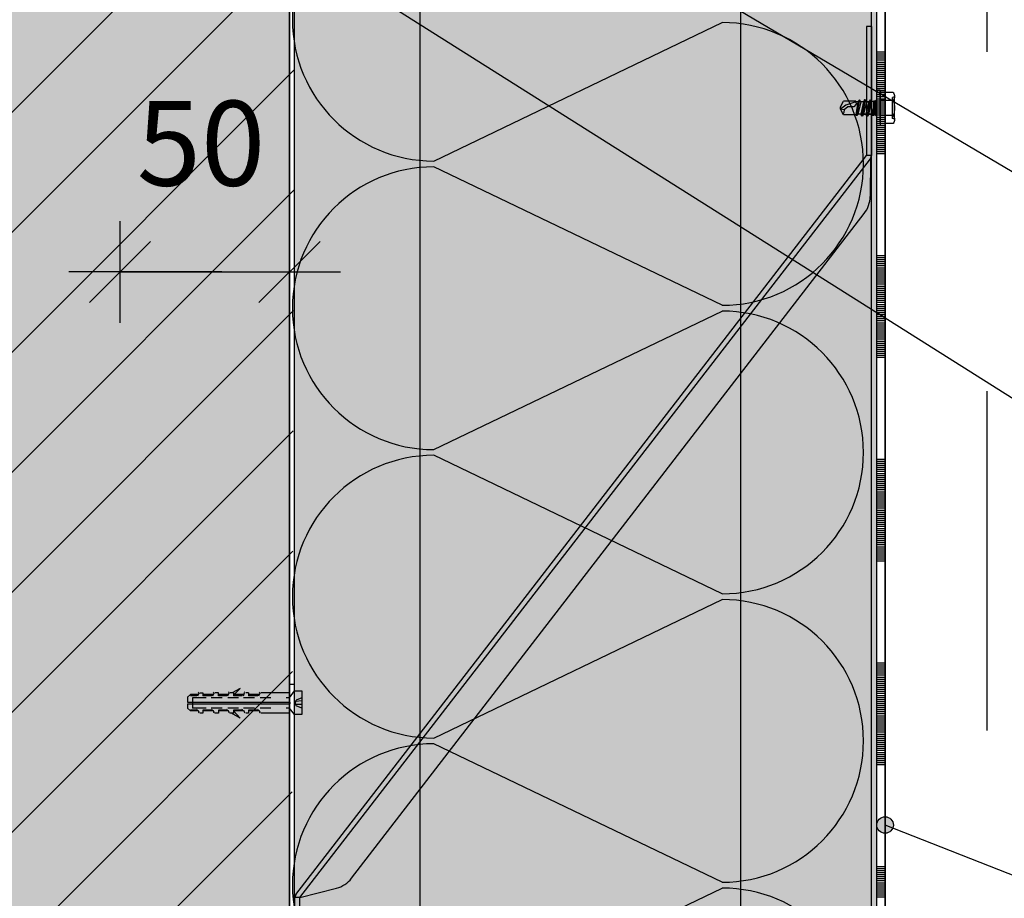
# Model space of a CAD drawing. Units: metres. Extents: x -16.53 to -14.43, y -40.91 to -37.94.
# Drawn here: x -15.96 to -15.67, y -39.6 to -39.34 of the extents above; entities that cross this region are included whole.
import ezdxf

# ---------------------------------------------------------------- set-up
doc = ezdxf.new("R2010")
doc.units = ezdxf.units.M
doc.header["$PDMODE"] = 65
for name, pattern in [('Cerchovana', [0.27, 0.15, -0.06, 0, -0.06]), ('Teckovana', [0.06, 0, -0.06]), ('Teckovana 0.5x', [0.04, 0, -0.04])]:
    doc.linetypes.add(name, pattern=pattern)
doc.layers.add('3_1_4_text', color=7, linetype='Continuous', lineweight=25)
doc.layers.add('3_1_4_vnější_roh', color=7, linetype='Continuous', lineweight=25)
doc.styles.add('ARIAL', font='ARIAL.TTF')
doc.dimstyles.new('STYL_K_TY_2', dxfattribs={"dimtxt": 0.025, "dimasz": 0.03, "dimexe": 0, "dimexo": 1e-06, "dimgap": 0.0125, "dimtad": 2, "dimdec": 0, "dimlfac": 1000, "dimrnd": 0.1, "dimzin": 12, "dimdsep": 46, "dimtxsty": 'ARIAL', "dimblk1": 'ALL_ML_STRICH', "dimblk2": 'ALL_ML_STRICH', "dimsah": 1, "dimcen": 0, "dimse1": 1, "dimse2": 1, "dimadec": 0, "dimazin": 0, "dimtfac": 1, "dimtdec": 0, "dimtix": 1, "dimtmove": 2, "dimatfit": 3, "dimfxl": 0, "dimtvp": 1.2, "dimtzin": 0, "dimlwd": 0, "dimlwe": 25, "dimarcsym": 0})

# ---------------------------------------------------------------- blocks, each defined once
blk = doc.blocks.new('VZOROVÁ ČÁRA_0')
at = {"layer": '3_1_4_vnější_roh', "color": 4, "linetype": 'Continuous', "lineweight": -3}
for p, q in [((-15.71104404425905, -39.32333968963965), (-15.71104404425905, -39.38333968963966)), ((-15.71104404425905, -39.38333968963966), (-15.71104404425905, -39.44333968963964)), ((-15.71104404425905, -39.44333968963964), (-15.71104404425905, -39.50333968963965)), ((-15.71104404425905, -39.50333968963965), (-15.71104404425905, -39.56333968963965)), ((-15.71104404425905, -39.56333968963965), (-15.71104404425905, -39.62333968963965))]:
    blk.add_line(p, q, dxfattribs=at)
at = {"layer": '3_1_4_vnější_roh', "color": 3, "linetype": 'Continuous', "lineweight": -3}
for p, q in [((-15.70854404425905, -39.32333968963965), (-15.70854404425905, -39.35333968963965)), ((-15.71104404425905, -39.35333968963965), (-15.70854404425905, -39.35333968963965)), ((-15.71104404425905, -39.35393968963965), (-15.70854404425905, -39.35393968963965)), ((-15.71104404425905, -39.35453968963964), (-15.70854404425905, -39.35453968963964)), ((-15.71104404425905, -39.35513968963966), (-15.70854404425905, -39.35513968963966)), ((-15.71099154425906, -39.35489968963964), (-15.71099154425906, -39.35489968963964)), ((-15.70979404425905, -39.35393968963965), (-15.70854404425905, -39.35393968963965)), ((-15.70854404425905, -39.35333968963965), (-15.70854404425905, -39.38333968963966)), ((-15.71104404425905, -39.35573968963965), (-15.70854404425905, -39.35573968963965)), ((-15.71104404425905, -39.35633968963965), (-15.70854404425905, -39.35633968963965)), ((-15.71104404425905, -39.35693968963965), (-15.70854404425905, -39.35693968963965)), ((-15.71104404425905, -39.35753968963965), (-15.70854404425905, -39.35753968963965)), ((-15.71104404425905, -39.35813968963965), (-15.70854404425905, -39.35813968963965)), ((-15.71104404425905, -39.35873968963965), (-15.70854404425905, -39.35873968963965)), ((-15.71104404425905, -39.35933968963965), (-15.70854404425905, -39.35933968963965)), ((-15.71104404425905, -39.35993968963965), (-15.70854404425905, -39.35993968963965)), ((-15.71104404425905, -39.36053968963964), (-15.70854404425905, -39.36053968963964)), ((-15.71104404425905, -39.36113968963965), (-15.70854404425905, -39.36113968963965)), ((-15.71104404425905, -39.36173968963965), (-15.70854404425905, -39.36173968963965)), ((-15.71104404425905, -39.36233968963965), (-15.70854404425905, -39.36233968963965)), ((-15.71104404425905, -39.36293968963965), (-15.70854404425905, -39.36293968963965)), ((-15.71104404425905, -39.36353968963964), (-15.70854404425905, -39.36353968963964)), ((-15.71104404425905, -39.36413968963965), (-15.70854404425905, -39.36413968963965)), ((-15.71104404425905, -39.36473968963966), (-15.70854404425905, -39.36473968963966)), ((-15.71104404425905, -39.36533968963965), (-15.70854404425905, -39.36533968963965)), ((-15.71104404425905, -39.36593968963965), (-15.70854404425905, -39.36593968963965)), ((-15.71104404425905, -39.36653968963965), (-15.70854404425905, -39.36653968963965)), ((-15.71104404425905, -39.36713968963966), (-15.70854404425905, -39.36713968963966)), ((-15.71104404425905, -39.36773968963965), (-15.70854404425905, -39.36773968963965)), ((-15.71104404425905, -39.36833968963965), (-15.70854404425905, -39.36833968963965)), ((-15.71104404425905, -39.36893968963965), (-15.70854404425905, -39.36893968963965)), ((-15.71104404425905, -39.36953968963965), (-15.70854404425905, -39.36953968963965)), ((-15.71104404425905, -39.37013968963965), (-15.70854404425905, -39.37013968963965)), ((-15.71104404425905, -39.37073968963965), (-15.70854404425905, -39.37073968963965)), ((-15.71104404425905, -39.37133968963965), (-15.70854404425905, -39.37133968963965)), ((-15.71104404425905, -39.37193968963965), (-15.70854404425905, -39.37193968963965)), ((-15.71104404425905, -39.37253968963964), (-15.70854404425905, -39.37253968963964)), ((-15.71104404425905, -39.37313968963965), (-15.70854404425905, -39.37313968963965)), ((-15.71104404425905, -39.37373968963966), (-15.70854404425905, -39.37373968963966)), ((-15.71104404425905, -39.37433968963965), (-15.70854404425905, -39.37433968963965)), ((-15.71104404425905, -39.37493968963965), (-15.70854404425905, -39.37493968963965)), ((-15.71104404425905, -39.37553968963964), (-15.70854404425905, -39.37553968963964)), ((-15.71104404425905, -39.37613968963966), (-15.70854404425905, -39.37613968963966)), ((-15.71104404425905, -39.37673968963966), (-15.70854404425905, -39.37673968963966)), ((-15.71104404425905, -39.37733968963965), (-15.70854404425905, -39.37733968963965)), ((-15.71104404425905, -39.37793968963965), (-15.70854404425905, -39.37793968963965)), ((-15.71104404425905, -39.37853968963965), (-15.70854404425905, -39.37853968963965)), ((-15.71084404425905, -39.37673968963966), (-15.70854404425905, -39.37673968963966)), ((-15.71064404425905, -39.37673968963966), (-15.70854404425905, -39.37673968963966)), ((-15.71044404425905, -39.37673968963966), (-15.70854404425905, -39.37673968963966)), ((-15.71024404425906, -39.37673968963966), (-15.70854404425905, -39.37673968963966)), ((-15.71004404425905, -39.37673968963966), (-15.70854404425905, -39.37673968963966)), ((-15.70984404425905, -39.37673968963966), (-15.70854404425905, -39.37673968963966)), ((-15.70964404425905, -39.37673968963966), (-15.70854404425905, -39.37673968963966)), ((-15.70944404425905, -39.37673968963966), (-15.70854404425905, -39.37673968963966)), ((-15.70924404425906, -39.37673968963966), (-15.70854404425905, -39.37673968963966)), ((-15.70904404425905, -39.37673968963966), (-15.70854404425905, -39.37673968963966)), ((-15.71104404425905, -39.37913968963965), (-15.70854404425905, -39.37913968963965)), ((-15.71104404425905, -39.37973968963965), (-15.70854404425905, -39.37973968963965)), ((-15.71104404425905, -39.38033968963965), (-15.70854404425905, -39.38033968963965)), ((-15.71104404425905, -39.38093968963965), (-15.70854404425905, -39.38093968963965)), ((-15.71104404425905, -39.38153968963965), (-15.70854404425905, -39.38153968963965)), ((-15.71104404425905, -39.38213968963965), (-15.70854404425905, -39.38213968963965)), ((-15.71104404425905, -39.38273968963965), (-15.70854404425905, -39.38273968963965)), ((-15.71104404425905, -39.38333968963966), (-15.70854404425905, -39.38333968963966)), ((-15.70854404425905, -39.38333968963966), (-15.70854404425905, -39.41333968963964)), ((-15.71104404425905, -39.41333968963964), (-15.70854404425905, -39.41333968963964)), ((-15.70854404425905, -39.41333968963964), (-15.70854404425905, -39.44333968963964)), ((-15.71104404425905, -39.41393968963965), (-15.70854404425905, -39.41393968963965)), ((-15.71104404425905, -39.41453968963964), (-15.70854404425905, -39.41453968963964)), ((-15.71104404425905, -39.41513968963964), (-15.70854404425905, -39.41513968963964)), ((-15.71104404425905, -39.41573968963964), (-15.70854404425905, -39.41573968963964)), ((-15.71099154425906, -39.41489968963964), (-15.71099154425906, -39.41489968963964)), ((-15.70979404425905, -39.41393968963965), (-15.70854404425905, -39.41393968963965)), ((-15.71104404425905, -39.41633968963965), (-15.70854404425905, -39.41633968963965)), ((-15.71104404425905, -39.41693968963964), (-15.70854404425905, -39.41693968963964)), ((-15.71104404425905, -39.41753968963964), (-15.70854404425905, -39.41753968963964)), ((-15.71104404425905, -39.41813968963964), (-15.70854404425905, -39.41813968963964)), ((-15.71104404425905, -39.41873968963965), (-15.70854404425905, -39.41873968963965)), ((-15.71104404425905, -39.41933968963964), (-15.70854404425905, -39.41933968963964)), ((-15.71104404425905, -39.41993968963964), (-15.70854404425905, -39.41993968963964)), ((-15.71104404425905, -39.42053968963964), (-15.70854404425905, -39.42053968963964)), ((-15.71104404425905, -39.42113968963965), (-15.70854404425905, -39.42113968963965)), ((-15.71104404425905, -39.42173968963964), (-15.70854404425905, -39.42173968963964)), ((-15.71104404425905, -39.42233968963964), (-15.70854404425905, -39.42233968963964)), ((-15.71104404425905, -39.42293968963964), (-15.70854404425905, -39.42293968963964)), ((-15.71104404425905, -39.42353968963965), (-15.70854404425905, -39.42353968963965)), ((-15.71104404425905, -39.42413968963965), (-15.70854404425905, -39.42413968963965)), ((-15.71104404425905, -39.42473968963964), (-15.70854404425905, -39.42473968963964)), ((-15.71104404425905, -39.42533968963964), (-15.70854404425905, -39.42533968963964)), ((-15.71104404425905, -39.42593968963965), (-15.70854404425905, -39.42593968963965)), ((-15.71104404425905, -39.42653968963964), (-15.70854404425905, -39.42653968963964)), ((-15.71104404425905, -39.42713968963965), (-15.70854404425905, -39.42713968963965)), ((-15.71104404425905, -39.42773968963965), (-15.70854404425905, -39.42773968963965)), ((-15.71104404425905, -39.42833968963965), (-15.70854404425905, -39.42833968963965)), ((-15.71104404425905, -39.42893968963964), (-15.70854404425905, -39.42893968963964)), ((-15.71104404425905, -39.42953968963964), (-15.70854404425905, -39.42953968963964)), ((-15.71104404425905, -39.43013968963965), (-15.70854404425905, -39.43013968963965)), ((-15.71104404425905, -39.43073968963965), (-15.70854404425905, -39.43073968963965)), ((-15.71104404425905, -39.43133968963964), (-15.70854404425905, -39.43133968963964)), ((-15.71104404425905, -39.43193968963964), (-15.70854404425905, -39.43193968963964)), ((-15.71104404425905, -39.43253968963965), (-15.70854404425905, -39.43253968963965)), ((-15.71104404425905, -39.43313968963965), (-15.70854404425905, -39.43313968963965)), ((-15.71104404425905, -39.43373968963964), (-15.70854404425905, -39.43373968963964)), ((-15.71104404425905, -39.43433968963964), (-15.70854404425905, -39.43433968963964)), ((-15.71104404425905, -39.43493968963965), (-15.70854404425905, -39.43493968963965)), ((-15.71104404425905, -39.43553968963964), (-15.70854404425905, -39.43553968963964)), ((-15.71104404425905, -39.43613968963965), (-15.70854404425905, -39.43613968963965)), ((-15.71104404425905, -39.43673968963964), (-15.70854404425905, -39.43673968963964)), ((-15.71104404425905, -39.43733968963965), (-15.70854404425905, -39.43733968963965)), ((-15.71104404425905, -39.43793968963965), (-15.70854404425905, -39.43793968963965)), ((-15.71104404425905, -39.43853968963964), (-15.70854404425905, -39.43853968963964)), ((-15.71104404425905, -39.43913968963965), (-15.70854404425905, -39.43913968963965)), ((-15.71084404425905, -39.43673968963964), (-15.70854404425905, -39.43673968963964)), ((-15.71064404425905, -39.43673968963964), (-15.70854404425905, -39.43673968963964)), ((-15.71044404425905, -39.43673968963964), (-15.70854404425905, -39.43673968963964)), ((-15.71024404425906, -39.43673968963964), (-15.70854404425905, -39.43673968963964)), ((-15.71004404425905, -39.43673968963964), (-15.70854404425905, -39.43673968963964)), ((-15.70984404425905, -39.43673968963964), (-15.70854404425905, -39.43673968963964)), ((-15.70964404425905, -39.43673968963964), (-15.70854404425905, -39.43673968963964)), ((-15.70944404425905, -39.43673968963964), (-15.70854404425905, -39.43673968963964)), ((-15.70924404425906, -39.43673968963964), (-15.70854404425905, -39.43673968963964)), ((-15.70904404425905, -39.43673968963964), (-15.70854404425905, -39.43673968963964)), ((-15.71104404425905, -39.43973968963965), (-15.70854404425905, -39.43973968963965)), ((-15.71104404425905, -39.44033968963964), (-15.70854404425905, -39.44033968963964)), ((-15.71104404425905, -39.44093968963964), (-15.70854404425905, -39.44093968963964)), ((-15.71104404425905, -39.44153968963964), (-15.70854404425905, -39.44153968963964)), ((-15.71104404425905, -39.44213968963965), (-15.70854404425905, -39.44213968963965)), ((-15.71104404425905, -39.44273968963965), (-15.70854404425905, -39.44273968963965)), ((-15.71104404425905, -39.44333968963964), (-15.70854404425905, -39.44333968963964)), ((-15.70854404425905, -39.44333968963964), (-15.70854404425905, -39.47333968963964)), ((-15.71104404425905, -39.47333968963964), (-15.70854404425905, -39.47333968963964)), ((-15.71104404425905, -39.47393968963964), (-15.70854404425905, -39.47393968963964)), ((-15.70979404425905, -39.47393968963964), (-15.70854404425905, -39.47393968963964)), ((-15.70854404425905, -39.47333968963964), (-15.70854404425905, -39.50333968963965)), ((-15.71104404425905, -39.47453968963964), (-15.70854404425905, -39.47453968963964)), ((-15.71104404425905, -39.47513968963965), (-15.70854404425905, -39.47513968963965)), ((-15.71104404425905, -39.47573968963965), (-15.70854404425905, -39.47573968963965)), ((-15.71104404425905, -39.47633968963964), (-15.70854404425905, -39.47633968963964)), ((-15.71104404425905, -39.47693968963964), (-15.70854404425905, -39.47693968963964)), ((-15.71099154425906, -39.47489968963964), (-15.71099154425906, -39.47489968963964)), ((-15.71104404425905, -39.47753968963965), (-15.70854404425905, -39.47753968963965)), ((-15.71104404425905, -39.47813968963965), (-15.70854404425905, -39.47813968963965)), ((-15.71104404425905, -39.47873968963965), (-15.70854404425905, -39.47873968963965)), ((-15.71104404425905, -39.47933968963964), (-15.70854404425905, -39.47933968963964)), ((-15.71104404425905, -39.47993968963965), (-15.70854404425905, -39.47993968963965)), ((-15.71104404425905, -39.48053968963964), (-15.70854404425905, -39.48053968963964)), ((-15.71104404425905, -39.48113968963965), (-15.70854404425905, -39.48113968963965)), ((-15.71104404425905, -39.48173968963965), (-15.70854404425905, -39.48173968963965)), ((-15.71104404425905, -39.48233968963965), (-15.70854404425905, -39.48233968963965)), ((-15.71104404425905, -39.48293968963964), (-15.70854404425905, -39.48293968963964)), ((-15.71104404425905, -39.48353968963964), (-15.70854404425905, -39.48353968963964)), ((-15.71104404425905, -39.48413968963965), (-15.70854404425905, -39.48413968963965)), ((-15.71104404425905, -39.48473968963965), (-15.70854404425905, -39.48473968963965)), ((-15.71104404425905, -39.48533968963964), (-15.70854404425905, -39.48533968963964)), ((-15.71104404425905, -39.48593968963964), (-15.70854404425905, -39.48593968963964)), ((-15.71104404425905, -39.48653968963964), (-15.70854404425905, -39.48653968963964)), ((-15.71104404425905, -39.48713968963965), (-15.70854404425905, -39.48713968963965)), ((-15.71104404425905, -39.48773968963965), (-15.70854404425905, -39.48773968963965)), ((-15.71104404425905, -39.48833968963964), (-15.70854404425905, -39.48833968963964)), ((-15.71104404425905, -39.48893968963965), (-15.70854404425905, -39.48893968963965)), ((-15.71104404425905, -39.48953968963965), (-15.70854404425905, -39.48953968963965)), ((-15.71104404425905, -39.49013968963965), (-15.70854404425905, -39.49013968963965)), ((-15.71104404425905, -39.49073968963965), (-15.70854404425905, -39.49073968963965)), ((-15.71104404425905, -39.49133968963965), (-15.70854404425905, -39.49133968963965)), ((-15.71104404425905, -39.49193968963965), (-15.70854404425905, -39.49193968963965)), ((-15.71104404425905, -39.49253968963964), (-15.70854404425905, -39.49253968963964)), ((-15.71104404425905, -39.49313968963965), (-15.70854404425905, -39.49313968963965)), ((-15.71104404425905, -39.49373968963965), (-15.70854404425905, -39.49373968963965)), ((-15.71104404425905, -39.49433968963965), (-15.70854404425905, -39.49433968963965)), ((-15.71104404425905, -39.49493968963964), (-15.70854404425905, -39.49493968963964)), ((-15.71104404425905, -39.49553968963964), (-15.70854404425905, -39.49553968963964)), ((-15.71104404425905, -39.49613968963966), (-15.70854404425905, -39.49613968963966)), ((-15.71104404425905, -39.49673968963965), (-15.70854404425905, -39.49673968963965)), ((-15.71104404425905, -39.49733968963965), (-15.70854404425905, -39.49733968963965)), ((-15.71084404425905, -39.49673968963965), (-15.70854404425905, -39.49673968963965)), ((-15.71064404425905, -39.49673968963965), (-15.70854404425905, -39.49673968963965)), ((-15.71044404425905, -39.49673968963965), (-15.70854404425905, -39.49673968963965)), ((-15.71024404425906, -39.49673968963965), (-15.70854404425905, -39.49673968963965)), ((-15.71004404425905, -39.49673968963965), (-15.70854404425905, -39.49673968963965)), ((-15.70984404425905, -39.49673968963965), (-15.70854404425905, -39.49673968963965)), ((-15.70964404425905, -39.49673968963965), (-15.70854404425905, -39.49673968963965)), ((-15.70944404425905, -39.49673968963965), (-15.70854404425905, -39.49673968963965)), ((-15.70924404425906, -39.49673968963965), (-15.70854404425905, -39.49673968963965)), ((-15.70904404425905, -39.49673968963965), (-15.70854404425905, -39.49673968963965)), ((-15.71104404425905, -39.49793968963964), (-15.70854404425905, -39.49793968963964)), ((-15.71104404425905, -39.49853968963965), (-15.70854404425905, -39.49853968963965)), ((-15.71104404425905, -39.49913968963966), (-15.70854404425905, -39.49913968963966)), ((-15.71104404425905, -39.49973968963965), (-15.70854404425905, -39.49973968963965)), ((-15.71104404425905, -39.50033968963965), (-15.70854404425905, -39.50033968963965)), ((-15.71104404425905, -39.50093968963965), (-15.70854404425905, -39.50093968963965)), ((-15.71104404425905, -39.50153968963964), (-15.70854404425905, -39.50153968963964)), ((-15.71104404425905, -39.50213968963965), (-15.70854404425905, -39.50213968963965)), ((-15.71104404425905, -39.50273968963965), (-15.70854404425905, -39.50273968963965)), ((-15.71104404425905, -39.50333968963965), (-15.70854404425905, -39.50333968963965)), ((-15.70854404425905, -39.50333968963965), (-15.70854404425905, -39.53333968963965)), ((-15.71104404425905, -39.53333968963965), (-15.70854404425905, -39.53333968963965)), ((-15.71104404425905, -39.53393968963965), (-15.70854404425905, -39.53393968963965)), ((-15.71104404425905, -39.53453968963964), (-15.70854404425905, -39.53453968963964)), ((-15.71104404425905, -39.53513968963965), (-15.70854404425905, -39.53513968963965)), ((-15.71099154425906, -39.53489968963964), (-15.71099154425906, -39.53489968963964)), ((-15.70979404425905, -39.53393968963965), (-15.70854404425905, -39.53393968963965)), ((-15.70854404425905, -39.53333968963965), (-15.70854404425905, -39.56333968963965)), ((-15.71104404425905, -39.53573968963965), (-15.70854404425905, -39.53573968963965)), ((-15.71104404425905, -39.53633968963965), (-15.70854404425905, -39.53633968963965)), ((-15.71104404425905, -39.53693968963965), (-15.70854404425905, -39.53693968963965)), ((-15.71104404425905, -39.53753968963964), (-15.70854404425905, -39.53753968963964)), ((-15.71104404425905, -39.53813968963965), (-15.70854404425905, -39.53813968963965)), ((-15.71104404425905, -39.53873968963966), (-15.70854404425905, -39.53873968963966)), ((-15.71104404425905, -39.53933968963965), (-15.70854404425905, -39.53933968963965)), ((-15.71104404425905, -39.53993968963965), (-15.70854404425905, -39.53993968963965)), ((-15.71104404425905, -39.54053968963964), (-15.70854404425905, -39.54053968963964)), ((-15.71104404425905, -39.54113968963966), (-15.70854404425905, -39.54113968963966)), ((-15.71104404425905, -39.54173968963965), (-15.70854404425905, -39.54173968963965)), ((-15.71104404425905, -39.54233968963965), (-15.70854404425905, -39.54233968963965)), ((-15.71104404425905, -39.54293968963965), (-15.70854404425905, -39.54293968963965)), ((-15.71104404425905, -39.54353968963965), (-15.70854404425905, -39.54353968963965)), ((-15.71104404425905, -39.54413968963965), (-15.70854404425905, -39.54413968963965)), ((-15.71104404425905, -39.54473968963965), (-15.70854404425905, -39.54473968963965)), ((-15.71104404425905, -39.54533968963965), (-15.70854404425905, -39.54533968963965)), ((-15.71104404425905, -39.54593968963965), (-15.70854404425905, -39.54593968963965)), ((-15.71104404425905, -39.54653968963964), (-15.70854404425905, -39.54653968963964)), ((-15.71104404425905, -39.54713968963965), (-15.70854404425905, -39.54713968963965)), ((-15.71104404425905, -39.54773968963965), (-15.70854404425905, -39.54773968963965)), ((-15.71104404425905, -39.54833968963965), (-15.70854404425905, -39.54833968963965)), ((-15.71104404425905, -39.54893968963965), (-15.70854404425905, -39.54893968963965)), ((-15.71104404425905, -39.54953968963964), (-15.70854404425905, -39.54953968963964)), ((-15.71104404425905, -39.55013968963965), (-15.70854404425905, -39.55013968963965)), ((-15.71104404425905, -39.55073968963966), (-15.70854404425905, -39.55073968963966)), ((-15.71104404425905, -39.55133968963965), (-15.70854404425905, -39.55133968963965)), ((-15.71104404425905, -39.55193968963965), (-15.70854404425905, -39.55193968963965)), ((-15.71104404425905, -39.55253968963965), (-15.70854404425905, -39.55253968963965)), ((-15.71104404425905, -39.55313968963966), (-15.70854404425905, -39.55313968963966)), ((-15.71104404425905, -39.55373968963965), (-15.70854404425905, -39.55373968963965)), ((-15.71104404425905, -39.55433968963965), (-15.70854404425905, -39.55433968963965)), ((-15.71104404425905, -39.55493968963965), (-15.70854404425905, -39.55493968963965)), ((-15.71104404425905, -39.55553968963965), (-15.70854404425905, -39.55553968963965)), ((-15.71104404425905, -39.55613968963965), (-15.70854404425905, -39.55613968963965)), ((-15.71104404425905, -39.55673968963965), (-15.70854404425905, -39.55673968963965)), ((-15.71104404425905, -39.55733968963965), (-15.70854404425905, -39.55733968963965)), ((-15.71104404425905, -39.55793968963965), (-15.70854404425905, -39.55793968963965)), ((-15.71084404425905, -39.55673968963965), (-15.70854404425905, -39.55673968963965)), ((-15.71064404425905, -39.55673968963965), (-15.70854404425905, -39.55673968963965)), ((-15.71044404425905, -39.55673968963965), (-15.70854404425905, -39.55673968963965)), ((-15.71024404425906, -39.55673968963965), (-15.70854404425905, -39.55673968963965)), ((-15.71004404425905, -39.55673968963965), (-15.70854404425905, -39.55673968963965)), ((-15.70984404425905, -39.55673968963965), (-15.70854404425905, -39.55673968963965)), ((-15.70964404425905, -39.55673968963965), (-15.70854404425905, -39.55673968963965)), ((-15.70944404425905, -39.55673968963965), (-15.70854404425905, -39.55673968963965)), ((-15.70924404425906, -39.55673968963965), (-15.70854404425905, -39.55673968963965)), ((-15.70904404425905, -39.55673968963965), (-15.70854404425905, -39.55673968963965)), ((-15.71104404425905, -39.55853968963964), (-15.70854404425905, -39.55853968963964)), ((-15.71104404425905, -39.55913968963965), (-15.70854404425905, -39.55913968963965)), ((-15.71104404425905, -39.55973968963966), (-15.70854404425905, -39.55973968963966)), ((-15.71104404425905, -39.56033968963965), (-15.70854404425905, -39.56033968963965)), ((-15.71104404425905, -39.56093968963965), (-15.70854404425905, -39.56093968963965)), ((-15.71104404425905, -39.56153968963964), (-15.70854404425905, -39.56153968963964)), ((-15.71104404425905, -39.56213968963966), (-15.70854404425905, -39.56213968963966)), ((-15.71104404425905, -39.56273968963966), (-15.70854404425905, -39.56273968963966)), ((-15.71104404425905, -39.56333968963965), (-15.70854404425905, -39.56333968963965)), ((-15.70854404425905, -39.56333968963965), (-15.70854404425905, -39.59333968963964)), ((-15.71104404425905, -39.59333968963964), (-15.70854404425905, -39.59333968963964)), ((-15.70854404425905, -39.59333968963964), (-15.70854404425905, -39.62333968963965)), ((-15.71104404425905, -39.59393968963964), (-15.70854404425905, -39.59393968963964)), ((-15.71104404425905, -39.59453968963964), (-15.70854404425905, -39.59453968963964)), ((-15.71104404425905, -39.59513968963966), (-15.70854404425905, -39.59513968963966)), ((-15.71104404425905, -39.59573968963966), (-15.70854404425905, -39.59573968963966)), ((-15.71099154425906, -39.59489968963964), (-15.71099154425906, -39.59489968963964)), ((-15.70979404425905, -39.59393968963964), (-15.70854404425905, -39.59393968963964)), ((-15.71104404425905, -39.59633968963964), (-15.70854404425905, -39.59633968963964)), ((-15.71104404425905, -39.59693968963964), (-15.70854404425905, -39.59693968963964)), ((-15.71104404425905, -39.59753968963965), (-15.70854404425905, -39.59753968963965)), ((-15.71104404425905, -39.59813968963964), (-15.70854404425905, -39.59813968963964)), ((-15.71104404425905, -39.59873968963964), (-15.70854404425905, -39.59873968963964)), ((-15.71104404425905, -39.59933968963964), (-15.70854404425905, -39.59933968963964)), ((-15.71104404425905, -39.59993968963965), (-15.70854404425905, -39.59993968963965)), ((-15.71104404425905, -39.60053968963964), (-15.70854404425905, -39.60053968963964)), ((-15.71104404425905, -39.60113968963964), (-15.70854404425905, -39.60113968963964)), ((-15.71104404425905, -39.60173968963964), (-15.70854404425905, -39.60173968963964)), ((-15.71104404425905, -39.60233968963965), (-15.70854404425905, -39.60233968963965))]:
    blk.add_line(p, q, dxfattribs=at)
blk = doc.blocks.new('ALL_ML_STRICH')
at = {"color": 0, "linetype": 'ByBlock', "lineweight": -2}
for p, q in [((0, -0.5), (0, 0.5)), ((-0.3, -0.3), (0.3, 0.3)), ((-1, 0), (0.5, 0))]:
    blk.add_line(p, q, dxfattribs=at)
blk = doc.blocks.new('*D4')
at = {"layer": '3_1_4_vnější_roh', "color": 0, "linetype": 'Continuous', "lineweight": -2}
blk.add_line((-15.93405931462127, -39.41820491453247), (-15.88405931462127, -39.41820491453247), dxfattribs=at)
at = {"layer": 'DEFPOINTS', "color": 0, "linetype": 'Continuous', "lineweight": 25}
for p in [(-15.93405931462127, -39.41820491453247), (-15.93405931462127, -39.42675238671611), (-15.88405931462127, -39.42675238671611)]:
    blk.add_point(p, dxfattribs=at)
at = {"layer": '3_1_4_vnější_roh', "color": 0, "linetype": 'Continuous', "lineweight": 25, "xscale": 0.03, "yscale": 0.03, "zscale": 0.03, "rotation": 180}
blk.add_blockref('ALL_ML_STRICH', (-15.93405931462127, -39.41820491453247), dxfattribs=at)
at = {"layer": '3_1_4_vnější_roh', "color": 0, "linetype": 'Continuous', "lineweight": 25, "xscale": 0.03, "yscale": 0.03, "zscale": 0.03}
blk.add_blockref('ALL_ML_STRICH', (-15.88405931462127, -39.41820491453247), dxfattribs=at)
at = {"layer": '3_1_4_vnější_roh', "color": 0, "linetype": 'Continuous', "lineweight": 25, "insert": (-15.91014730916424, -39.3802785843824), "char_height": 0.025, "width": 0.05, "attachment_point": 5, "style": 'ARIAL'}
blk.add_mtext('\\A1;{50}', dxfattribs=at)
blk = doc.blocks.new('VZOROVÁ ČÁRA_1')
at = {"layer": '3_1_4_vnější_roh', "color": 0, "linetype": 'Continuous', "lineweight": 25}
for p, q in [((-15.88405931462127, -39.81136931463476), (-15.88405931462127, -39.25885496000186)), ((-15.84155931462127, -39.38551931463476), (-15.75655931462127, -39.34471931463476)), ((-15.75655931462127, -39.42801931463476), (-15.84155931462127, -39.38721931463475)), ((-15.84155931462127, -39.47051931463475), (-15.75655931462127, -39.42971931463475)), ((-15.75655931462127, -39.51301931463476), (-15.84155931462127, -39.47221931463475)), ((-15.84155931462127, -39.55551931463475), (-15.75655931462127, -39.51471931463475)), ((-15.75655931462127, -39.59801931463475), (-15.84155931462127, -39.55721931463476)), ((-15.84155931462127, -39.64051931463475), (-15.75655931462127, -39.59971931463475))]:
    blk.add_line(p, q, dxfattribs=at)
for centre, start, end in [((-15.84155931462127, -39.34386931463475), 90, 270), ((-15.75655931462127, -39.38636931463475), 0, 90), ((-15.84155931462127, -39.42886931463475), 90, 270), ((-15.75655931462127, -39.38636931463475), 270, 0), ((-15.75655931462127, -39.47136931463475), 0, 90), ((-15.75655931462127, -39.47136931463475), 270, 0), ((-15.84155931462127, -39.51386931463475), 90, 270), ((-15.75655931462127, -39.55636931463475), 0, 90), ((-15.84155931462127, -39.59886931463475), 90, 270), ((-15.75655931462127, -39.55636931463475), 270, 0), ((-15.75655931462127, -39.64136931463475), 0, 90)]:
    blk.add_arc(centre, 0.04165, start, end, dxfattribs=at)

msp = doc.modelspace()

# ---------------------------------------------------------------- hatches: boundary and pattern name
at = {"layer": '3_1_4_text', "linetype": 'Continuous', "lineweight": 70, "true_color": 0x000000}
msp.add_hatch(color=18, dxfattribs=at).paths.add_polyline_path([(-15.70642724782506, -39.57992445828003), (-15.70732191126807, -39.57902979483702), (-15.70854404425905, -39.57870232528904), (-15.70976617725004, -39.57902979483702), (-15.71066084069305, -39.57992445828003), (-15.71098831024103, -39.58114659127102), (-15.71066084069305, -39.58236872426201), (-15.70976617725004, -39.58326338770502), (-15.70854404425905, -39.58359085725299), (-15.70732191126807, -39.58326338770502), (-15.70661338774298, -39.58255486417993), (-15.70649940225659, -39.58263800826649), (-15.70609977827709, -39.58114659127102)])
at = {"layer": '3_1_4_vnější_roh', "linetype": 'Continuous', "lineweight": 25, "true_color": 0xf0f0b4}
msp.add_hatch(color=254, dxfattribs=at).paths.add_polyline_path([(-16.35657366925416, -39.25735496000186), (-15.88255931462127, -39.25735496000186), (-15.88255931462127, -39.81136931463475), (-15.71104404425906, -39.81136931463475), (-15.71104404425905, -39.08583968963965), (-16.35657366925416, -39.08733968963965)])
at = {"layer": '3_1_4_vnější_roh', "linetype": 'Continuous', "lineweight": 25}
msp.add_hatch(color=9, dxfattribs=at).paths.add_polyline_path([(-16.35657366925416, -39.25885496000186), (-16.35657366925416, -39.48420760825478), (-16.1094119628742, -39.48420760825478), (-16.1094119628742, -39.81136931463475), (-15.88405931462127, -39.81136931463475), (-15.88405931462127, -39.25885496000186)])
h = msp.add_hatch(dxfattribs=at)
h.set_pattern_fill('NEM_16', color=0, scale=0.01, style=0, pattern_type=2)
h.set_pattern_definition([(45, (0, 0), (-0.03535533905932737, 0.03535533905932738), []), (45, (-0.01767766952966368, 0.01767766952966369), (-0.03535533905932737, 0.03535533905932738), [])])
h.paths.add_polyline_path([(-15.92919116972221, -39.28741046329173), (-15.93575258241225, -39.28741046329173), (-15.93659921630774, -39.28656382939624), (-15.93659921630774, -39.28594099772718), (-15.93723419172936, -39.28363491370491), (-15.93723419172936, -39.25885496000186), (-16.35657366925416, -39.25885496000186), (-16.35657366925416, -39.48420760825478), (-16.1094119628742, -39.48420760825478), (-16.1094119628742, -39.81136931463475), (-15.88405931462127, -39.81136931463475), (-15.88255931462127, -39.316897982009), (-15.90883926832433, -39.316897982009), (-15.91114535234659, -39.31626300658739), (-15.91176818401566, -39.31626300658739), (-15.91261481791115, -39.3154163726919), (-15.91261481791114, -39.30885496000185), (-15.93405931462127, -39.30885496000185)], flags=0)

# ---------------------------------------------------------------- linework, layer by layer
at = {"layer": '3_1_4_text', "color": 0, "linetype": 'Continuous', "lineweight": -3}
for p, q in [((-15.49788956290438, -39.56482681601068), (-15.8976054569491, -39.31245315405768)), ((-15.49788956290438, -39.49124876778686), (-15.79923369079208, -39.31289933427616)), ((-15.49788956290438, -39.66409270624396), (-15.70854404425905, -39.58114659127102))]:
    msp.add_line(p, q, dxfattribs=at)
at = {"layer": '3_1_4_text', "color": 0, "linetype": 'Continuous', "lineweight": 25}
msp.add_circle((-15.70854404425905, -39.58114659127102), 0.002444265981975481, dxfattribs=at)
at = {"layer": '3_1_4_vnější_roh', "color": 0, "linetype": 'Teckovana 0.5x', "lineweight": 25}
msp.add_line((-15.67854404425906, -39.05333968963964), (-15.67854404425906, -39.81136931463475), dxfattribs=at)
at = {"layer": '3_1_4_vnější_roh', "color": 0, "linetype": 'Continuous', "lineweight": -3}
msp.add_line((-15.70854404425905, -39.81136931463475), (-15.70854404425905, -39.08333968963964), dxfattribs=at)
at = {"layer": '3_1_4_vnější_roh', "color": 0, "linetype": 'Continuous', "lineweight": 25}
for p, q in [((-15.71254404425906, -39.81136931463475), (-15.71254404425906, -39.08733968963965)), ((-15.88405931462127, -39.4238792600849), (-15.88405931462127, -39.22035496000186)), ((-15.88405931462127, -39.25885496000186), (-15.88405931462127, -39.81136931463475)), ((-15.88255931462127, -39.81136931463475), (-15.88255931462127, -39.25735496000186)), ((-15.84555931462127, -39.81136931463475), (-15.84555931462127, -39.32684593028101)), ((-15.75104404425906, -39.81136931463475), (-15.75104404425906, -39.32684593028101)), ((-15.71254404425906, -39.3459007747708), (-15.71404404425906, -39.3459007747708)), ((-15.71404404425906, -39.3459007747708), (-15.71404404425906, -39.3839007747708)), ((-15.71254404425906, -39.3459007747708), (-15.71254404425906, -39.3839007747708)), ((-15.88216985616225, -39.60162326772039), (-15.71404404425906, -39.3839007747708)), ((-15.71254404425906, -39.3839007747708), (-15.71404404425906, -39.3839007747708)), ((-15.71286076984085, -39.38482265418332), (-15.71254404425906, -39.3839007747708)), ((-15.88098658174404, -39.60254514713291), (-15.71286076984085, -39.38482265418332)), ((-15.86575858841189, -39.59682976301762), (-15.71467831976669, -39.4009860049738)), ((-15.88405931462127, -39.81136931463475), (-15.88405931462127, -39.45986120064322)), ((-15.88216985616225, -39.60162326772039), (-15.88248658174404, -39.60254514713291)), ((-15.88098658174404, -39.60254514713291), (-15.88248658174404, -39.60254514713291)), ((-15.88248658174404, -39.6405451471329), (-15.88248658174404, -39.60254514713291)), ((-15.88098658174404, -39.6405451471329), (-15.88098658174404, -39.60254514713291))]:
    msp.add_line(p, q, dxfattribs=at)
at = {"layer": '3_1_4_vnější_roh', "color": 212, "linetype": 'Continuous', "lineweight": -3, "true_color": 0xc600c6}
for p, q in [((-15.71104404425905, -39.36471514216093), (-15.71104404425905, -39.37508640738066)), ((-15.7099857518897, -39.36471514216093), (-15.71104404425905, -39.36471514216093)), ((-15.7099857518897, -39.37402811501131), (-15.7099857518897, -39.36471514216093)), ((-15.70998575188969, -39.36492680063479), (-15.70998575188969, -39.37508640738066)), ((-15.70617589935999, -39.36535011758254), (-15.70998575188969, -39.36535011758254)), ((-15.70578758304144, -39.36663280761298), (-15.70638755783386, -39.36683172689964)), ((-15.70638755783386, -39.37296982264195), (-15.70638755783386, -39.36683172689964)), ((-15.70577856972304, -39.37317202250822), (-15.70578758304144, -39.36663280761298)), ((-15.72010302694079, -39.3690753067227), (-15.72162696795268, -39.3702182624816)), ((-15.71781711542298, -39.36789001926901), (-15.72078033405719, -39.36789001926901)), ((-15.71951038321396, -39.36958328706), (-15.72056867558331, -39.37042992095548)), ((-15.71771040180409, -39.36958328706), (-15.71951038321395, -39.36958328706)), ((-15.71654716457974, -39.36810167774289), (-15.71718214000136, -39.36810167774289)), ((-15.71654716457974, -39.36810167774289), (-15.71718214000136, -39.37191153027258)), ((-15.71570053068425, -39.36810167774289), (-15.71654716457974, -39.37169987179871)), ((-15.71485389678876, -39.36810167774289), (-15.71570053068425, -39.37169987179871)), ((-15.71400726289327, -39.36810167774289), (-15.71485389678876, -39.37169987179871)), ((-15.71337228747165, -39.36810167774289), (-15.71421892136714, -39.37169987179871)), ((-15.71294897052391, -39.36746670232126), (-15.71379560441939, -39.37233484722033)), ((-15.71294897052391, -39.36746670232126), (-15.71358394594553, -39.37233484722033)), ((-15.71294897052391, -39.36746670232126), (-15.71337228747165, -39.36810167774289)), ((-15.71189067815454, -39.36979494553386), (-15.71189067815454, -39.36810167774289)), ((-15.7114673612068, -39.37191153027258), (-15.7114673612068, -39.36789001926901)), ((-15.71104404425905, -39.37233484722033), (-15.71104404425905, -39.36746670232126)), ((-15.70617589935999, -39.36767836079515), (-15.7099857518897, -39.36767836079513)), ((-15.72056867558331, -39.37042992095548), (-15.72162696795268, -39.3702182624816)), ((-15.71802877389685, -39.37191153027259), (-15.72078033405718, -39.37191153027258)), ((-15.71718214000136, -39.37191153027258), (-15.71802877389685, -39.37191153027259)), ((-15.71697048152748, -39.37212318874646), (-15.71718214000136, -39.37191153027258)), ((-15.71675882305361, -39.37212318874646), (-15.71697048152748, -39.37212318874646)), ((-15.71570053068425, -39.37169987179871), (-15.71654716457974, -39.37169987179871)), ((-15.71337228747165, -39.37169987179871), (-15.71358394594553, -39.37233484722033)), ((-15.70617589935999, -39.37212318874646), (-15.70998575188969, -39.37212318874646)), ((-15.70998575188969, -39.37508640738066), (-15.71104404425905, -39.37508640738066)), ((-15.70617589935999, -39.37445143195905), (-15.70998575188969, -39.37445143195906)), ((-15.70577856972305, -39.37317202250822), (-15.70638755783386, -39.37296982264195)), ((-15.88255931462127, -39.53970159389734), (-15.88404092393838, -39.53970159389734)), ((-15.91113320859404, -39.54266481253156), (-15.91324979333277, -39.54266481253156)), ((-15.91134486706792, -39.5430881294793), (-15.91324979333277, -39.5430881294793)), ((-15.91261481791115, -39.54372310490091), (-15.91261481791115, -39.54668632353513)), ((-15.90859330690758, -39.54372310490091), (-15.91261481791115, -39.54372310490091)), ((-15.91123333188026, -39.54283792892321), (-15.91139439041379, -39.54299446575993)), ((-15.91113320859404, -39.5430881294793), (-15.9107098916463, -39.54224149558381)), ((-15.91093393095664, -39.54209271022731), (-15.91077276476367, -39.54193595807168)), ((-15.90647672216885, -39.54266481253156), (-15.90965159927694, -39.54266481253156)), ((-15.9069000391166, -39.5430881294793), (-15.90965159927694, -39.5430881294793)), ((-15.90393682048238, -39.54372310490091), (-15.90711169759047, -39.54372310490091)), ((-15.90678828861004, -39.54283792892321), (-15.90694934714358, -39.54299446575993)), ((-15.90668838064272, -39.5430881294793), (-15.90626506369498, -39.54224149558381)), ((-15.90648899534587, -39.54209271022731), (-15.9063278291529, -39.54193595807168)), ((-15.90203189421753, -39.54266481253156), (-15.90499511285175, -39.54266481253156)), ((-15.90245521116528, -39.5430881294793), (-15.90499511285175, -39.5430881294793)), ((-15.90234324533983, -39.54283792892321), (-15.90250430387336, -39.54299446575993)), ((-15.90224355269141, -39.5430881294793), (-15.90182023574366, -39.54224149558381)), ((-15.89906867558332, -39.54372310490091), (-15.90224355269141, -39.54372310490091)), ((-15.90204395207566, -39.54209271022731), (-15.90188278588268, -39.54193595807168)), ((-15.90055028490043, -39.54224149558381), (-15.90160857726979, -39.54224149558381)), ((-15.90055028490043, -39.54224149558381), (-15.90055028490043, -39.5430881294793)), ((-15.89758706626621, -39.54266481253156), (-15.90055028490043, -39.54266481253156)), ((-15.89801038321396, -39.5430881294793), (-15.90055028490043, -39.5430881294793)), ((-15.89789820206961, -39.54283792892321), (-15.89805926060314, -39.54299446575993)), ((-15.89758706626621, -39.5430881294793), (-15.89737540779234, -39.54224149558381)), ((-15.89441218915812, -39.54372310490091), (-15.89758706626621, -39.54372310490091)), ((-15.89738725033157, -39.54209271022731), (-15.89722608413859, -39.54193595807168)), ((-15.8961054569491, -39.54224149558381), (-15.89695209084459, -39.54224149558381)), ((-15.8961054569491, -39.54224149558381), (-15.8961054569491, -39.5430881294793)), ((-15.89314223831489, -39.54266481253156), (-15.8961054569491, -39.54266481253156)), ((-15.89335389678876, -39.5430881294793), (-15.8961054569491, -39.5430881294793)), ((-15.89324150032553, -39.54283792892321), (-15.89340255885905, -39.54299446575993)), ((-15.89324150032553, -39.54283792892321), (-15.89340255885905, -39.54299446575993)), ((-15.89314223831489, -39.5430881294793), (-15.89271892136714, -39.54224149558381)), ((-15.89294220706135, -39.54209271022731), (-15.89278104086838, -39.54193595807168)), ((-15.88954404425906, -39.54372310490091), (-15.89271892136714, -39.54372310490091)), ((-15.88404092393838, -39.54224149558381), (-15.89250726289327, -39.54224149558381)), ((-15.88404092393838, -39.54372310490091), (-15.88506243494195, -39.54372310490091)), ((-15.88404092393838, -39.54224149558381), (-15.88404092393838, -39.54816793285224)), ((-15.88044272988254, -39.54372310490091), (-15.88213599767353, -39.54435808032253)), ((-15.91409642722826, -39.54499305574415), (-15.88400414257259, -39.54499305574415)), ((-15.91409642722826, -39.5454163726919), (-15.91409642722826, -39.54668632353513)), ((-15.91409642722826, -39.5454163726919), (-15.88400414257259, -39.5454163726919)), ((-15.91409642722826, -39.54668632353513), (-15.91324979333277, -39.54753295743063)), ((-15.90859330690758, -39.54668632353513), (-15.91261481791115, -39.54668632353513)), ((-15.90393682048238, -39.54668632353513), (-15.90711169759047, -39.54668632353513)), ((-15.89906867558332, -39.54668632353513), (-15.90224355269141, -39.54668632353513)), ((-15.89441218915812, -39.54668632353513), (-15.89758706626621, -39.54668632353513)), ((-15.88954404425906, -39.54668632353513), (-15.89271892136714, -39.54668632353513)), ((-15.88404092393838, -39.54668632353513), (-15.88506243494195, -39.54668632353513)), ((-15.88400414257259, -39.54499305574415), (-15.88400414257259, -39.5454163726919)), ((-15.8823476561474, -39.54520471421802), (-15.88213599767353, -39.54435808032253)), ((-15.88044272988254, -39.5445697387964), (-15.8823476561474, -39.54478139727028)), ((-15.88044272988254, -39.54562803116577), (-15.8823476561474, -39.54562803116577)), ((-15.91134486706792, -39.54732129895675), (-15.91324979333277, -39.54732129895675)), ((-15.91113320859404, -39.54753295743063), (-15.91324979333277, -39.54753295743063)), ((-15.91150700219592, -39.54701619208241), (-15.91129039138746, -39.54707562009745)), ((-15.91113320859404, -39.54732129895675), (-15.9107098916463, -39.54795627437837)), ((-15.91066026064098, -39.54807448445177), (-15.91087687144944, -39.54801484111783)), ((-15.91066026064098, -39.54807448445177), (-15.91087687144944, -39.54801484111783)), ((-15.90965159927694, -39.54816793285224), (-15.91049823317243, -39.54816793285224)), ((-15.9069000391166, -39.54732129895675), (-15.90965159927694, -39.54732129895675)), ((-15.90965159927694, -39.54732129895675), (-15.90965159927694, -39.54816793285224)), ((-15.90647672216885, -39.54753295743062), (-15.90965159927694, -39.54753295743062)), ((-15.9070619589257, -39.54701619208241), (-15.90684534811724, -39.54707562009745)), ((-15.90668838064272, -39.54732129895675), (-15.90626506369498, -39.54795627437837)), ((-15.90621532503022, -39.54807448445177), (-15.90643193583868, -39.54801484111783)), ((-15.90499511285175, -39.54816793285224), (-15.90605340522111, -39.54816793285224)), ((-15.90499511285175, -39.54732129895675), (-15.90499511285175, -39.54816793285224)), ((-15.90245521116528, -39.54732129895675), (-15.90499511285175, -39.54732129895675)), ((-15.90203189421753, -39.54753295743063), (-15.90499511285175, -39.54753295743063)), ((-15.90261691565549, -39.54701619208241), (-15.90240030484703, -39.54707562009745)), ((-15.90224355269141, -39.54732129895675), (-15.90182023574366, -39.54795627437837)), ((-15.90177028176, -39.54807448445177), (-15.90198689256846, -39.54801484111783)), ((-15.90055028490043, -39.54816793285224), (-15.90160857726979, -39.54816793285224)), ((-15.89801038321396, -39.54732129895675), (-15.90055028490043, -39.54732129895675)), ((-15.90055028490043, -39.54732129895675), (-15.90055028490043, -39.54816793285224)), ((-15.89758706626621, -39.54753295743063), (-15.90055028490043, -39.54753295743062)), ((-15.89817187238527, -39.54701619208241), (-15.89795526157681, -39.54707562009745)), ((-15.89758706626621, -39.54732129895675), (-15.89737540779234, -39.54795627437837)), ((-15.89711358001591, -39.54807448445177), (-15.89733019082437, -39.54801484111783)), ((-15.8961054569491, -39.54816793285224), (-15.89695209084459, -39.54816793285224)), ((-15.89335389678876, -39.54732129895675), (-15.8961054569491, -39.54732129895675)), ((-15.8961054569491, -39.54732129895675), (-15.8961054569491, -39.54816793285224)), ((-15.89314223831489, -39.54753295743062), (-15.8961054569491, -39.54753295743062)), ((-15.89351517064119, -39.54701619208241), (-15.89329855983273, -39.54707562009745)), ((-15.89314223831489, -39.54732129895675), (-15.89271892136714, -39.54795627437837)), ((-15.8926685367457, -39.54807448445177), (-15.89288514755415, -39.54801484111783)), ((-15.88404092393838, -39.54816793285224), (-15.89250726289327, -39.54816793285224))]:
    msp.add_line(p, q, dxfattribs=at)
at = {"layer": '3_1_4_vnější_roh', "color": 0, "linetype": 'Cerchovana', "lineweight": -3}
for q in [(-15.71189067815454, -39.36789001926901), (-15.71189067815454, -39.36979494553386)]:
    msp.add_line((-15.71189067815454, -39.37000660400773), q, dxfattribs=at)
at = {"layer": '3_1_4_vnější_roh', "color": 212, "linetype": 'Continuous', "lineweight": 25, "true_color": 0xc600c6}
for p, q in [((-15.71286076984085, -39.38482265418332), (-15.7129265508422, -39.39593589446421)), ((-15.88098658174404, -39.60254514713291), (-15.87022691301842, -39.59976342723402))]:
    msp.add_line(p, q, dxfattribs=at)
at = {"layer": '3_1_4_vnější_roh', "color": 0, "linetype": 'Teckovana', "lineweight": 25}
msp.add_line((-15.88405931462127, -39.45986120064322), (-15.88405931462127, -39.4238792600849), dxfattribs=at)
at = {"layer": '3_1_4_vnější_roh', "color": 212, "linetype": 'Continuous', "lineweight": -3, "true_color": 0xc600c6}
for points in [[(-15.70617589935999, -39.36535011758254), (-15.70600038418127, -39.36561030355239), (-15.70587513250712, -39.3658904738072), (-15.70580013424448, -39.36618394673248), (-15.70577537930026, -39.36648404071381), (-15.70580085758139, -39.36678407413667), (-15.7058765589948, -39.36707736538666), (-15.70600247344742, -39.36735723284927), (-15.70617859084617, -39.36767836079515)], [(-15.72078033405719, -39.37191153027258), (-15.72162696795268, -39.37021826248161), (-15.72162696795267, -39.36958328706), (-15.72078033405719, -39.36789001926901)], [(-15.71718214000136, -39.367890019269), (-15.71718214000136, -39.36810167774289), (-15.72010302694079, -39.3690753067227)], [(-15.71718214000136, -39.367890019269), (-15.71760545694911, -39.36789001926901), (-15.71781711542297, -39.36789001926901)], [(-15.71718214000136, -39.36810167774289), (-15.71701139211755, -39.36875969228628), (-15.71771040180409, -39.36958328706)], [(-15.71654716457973, -39.37169987179871), (-15.71675882305361, -39.37212318874646), (-15.716123847632, -39.36746670232126), (-15.71697048152749, -39.37212318874646)], [(-15.71485389678876, -39.36810167774289), (-15.71570053068425, -39.36810167774289), (-15.716123847632, -39.36746670232126), (-15.71654716457974, -39.36810167774289)], [(-15.71443057984102, -39.36746670232126), (-15.7152772137365, -39.37233484722033), (-15.71464223831489, -39.36746670232126)], [(-15.71400726289327, -39.36810167774289), (-15.71443057984102, -39.36746670232126), (-15.71464223831489, -39.36746670232126), (-15.71485389678876, -39.36810167774289)], [(-15.71400726289327, -39.36810167774289), (-15.71337228747165, -39.36810167774289), (-15.71400726289327, -39.36810167774289), (-15.71337228747165, -39.36810167774289)], [(-15.71337228747165, -39.37169987179871), (-15.71252565357616, -39.37169987179871), (-15.71337228747165, -39.37169987179871), (-15.71252565357616, -39.36810167774289)], [(-15.71189067815454, -39.36789001926901), (-15.71252565357616, -39.36810167774289), (-15.71294897052391, -39.36746670232126)], [(-15.71189067815454, -39.37212318874646), (-15.71231399510229, -39.37212318874645), (-15.71252565357616, -39.37169987179871), (-15.71189067815454, -39.36979494553386), (-15.71231399510229, -39.37212318874645)], [(-15.71104404425905, -39.36746670232126), (-15.71146736120681, -39.367890019269), (-15.71189067815454, -39.36789001926901)], [(-15.70617589935999, -39.36767836079515), (-15.70600308576054, -39.36822272691367), (-15.70587964747521, -39.36877698172068), (-15.70580558450401, -39.36933783235102), (-15.70578089684695, -39.36990198593958), (-15.70580558450402, -39.37046614962122), (-15.70587964747521, -39.37102703053079), (-15.70600308576054, -39.37158133580315), (-15.70617589935999, -39.37212577257321)], [(-15.720615507443, -39.37038814908983), (-15.72061766294494, -39.37056530144913), (-15.72063075303008, -39.3707414773036), (-15.72065466036642, -39.37091618461591), (-15.720689267622, -39.37108893134875), (-15.72073445746484, -39.37125922546481), (-15.72079011256295, -39.37142657492676), (-15.72085611558437, -39.37159048769728), (-15.72093234919712, -39.37175047173906)], [(-15.71485389678877, -39.37169987179871), (-15.7152772137365, -39.37233484722033), (-15.71570053068425, -39.37169987179871)], [(-15.71358394594553, -39.37233484722033), (-15.7137956044194, -39.37233484722033), (-15.71421892136714, -39.37169987179871), (-15.71485389678877, -39.37169987179871), (-15.71421892136714, -39.37169987179871), (-15.71485389678877, -39.37169987179871)], [(-15.71189067815454, -39.37191153027258), (-15.71189067815454, -39.37000660400773), (-15.71189067815454, -39.37212318874646)], [(-15.71104404425906, -39.37233484722033), (-15.71146736120681, -39.37191153027258), (-15.71189067815454, -39.37191153027258), (-15.71189067815454, -39.37212318874646)], [(-15.70617589935999, -39.37212318874646), (-15.70599898797281, -39.37238368676049), (-15.70587262269626, -39.37266442643284), (-15.70579680353033, -39.37295866054408), (-15.70577153047501, -39.37325964187473), (-15.70579680353032, -39.37356062320541), (-15.70587262269626, -39.37385485731664), (-15.70599898797281, -39.37413559698898), (-15.70617589935999, -39.37445143195905)], [(-15.90055028490042, -39.54287647100544), (-15.89864535863557, -39.54097154474059), (-15.90097360184817, -39.54224149558381)], [(-15.91324979333276, -39.54266481253156), (-15.91409642722826, -39.54351144642705), (-15.91409642722826, -39.54499305574416)], [(-15.91049823317242, -39.54224149558381), (-15.90965159927693, -39.54224149558381), (-15.90965159927693, -39.5430881294793)], [(-15.90499511285174, -39.5430881294793), (-15.90499511285175, -39.54224149558381), (-15.9060534052211, -39.54224149558381)], [(-15.88404092393837, -39.54372310490091), (-15.88255931462127, -39.5416065201622), (-15.88044272988254, -39.54160652016219), (-15.88044272988254, -39.54859124979998), (-15.88255931462127, -39.54859124979999), (-15.88404092393837, -39.54668632353513)], [(-15.88044272988254, -39.54668632353513), (-15.88213599767352, -39.54605134811352), (-15.88234765614739, -39.54520471421802)], [(-15.90055028490043, -39.54753295743063), (-15.89864535863557, -39.54964954216935), (-15.90118526032204, -39.54816793285224)]]:
    msp.add_lwpolyline(points, dxfattribs=at)
for points in [[(-15.716123847632, -39.36746670232126), (-15.716123847632, -39.36746670232126)], [(-15.71485389678876, -39.36810167774289), (-15.71485389678876, -39.36810167774289), (-15.71485389678876, -39.36810167774289), (-15.71485389678876, -39.36810167774289), (-15.71485389678876, -39.36810167774289), (-15.71485389678876, -39.36810167774289), (-15.71485389678876, -39.36810167774289), (-15.71485389678876, -39.36810167774289), (-15.71485389678876, -39.36810167774289), (-15.71485389678876, -39.36810167774289), (-15.71485389678876, -39.36810167774289), (-15.71485389678876, -39.36810167774289), (-15.71485389678876, -39.36810167774289), (-15.71485389678876, -39.36810167774289), (-15.71485389678876, -39.36810167774289), (-15.71485389678876, -39.36810167774289), (-15.71485389678876, -39.36810167774289), (-15.71485389678876, -39.36810167774289), (-15.71485389678876, -39.36810167774289)], [(-15.71294897052391, -39.36746670232126), (-15.71294897052391, -39.36746670232126)], [(-15.70977409341581, -39.36746670232126), (-15.70977409341581, -39.36746670232126)], [(-15.7152772137365, -39.37233484722033), (-15.7152772137365, -39.37233484722033)], [(-15.71421892136714, -39.37169987179871), (-15.71421892136714, -39.37169987179871), (-15.71421892136714, -39.37169987179871), (-15.71421892136714, -39.37169987179871), (-15.71421892136714, -39.37169987179871), (-15.71421892136714, -39.37169987179871), (-15.71421892136714, -39.37169987179871), (-15.71421892136714, -39.37169987179871), (-15.71421892136714, -39.37169987179871), (-15.71421892136714, -39.37169987179871), (-15.71421892136714, -39.37169987179871), (-15.71421892136714, -39.37169987179871), (-15.71421892136714, -39.37169987179871), (-15.71421892136714, -39.37169987179871), (-15.71421892136714, -39.37169987179871), (-15.71421892136714, -39.37169987179871), (-15.71421892136714, -39.37169987179871), (-15.71421892136714, -39.37169987179871), (-15.71421892136714, -39.37169987179871)], [(-15.71189067815454, -39.37000660400773), (-15.71189067815454, -39.37000660400773)], [(-15.70977409341583, -39.37233484722033), (-15.70977409341583, -39.37233484722033)], [(-15.90055028490042, -39.54224149558381), (-15.90055028490042, -39.54224149558381), (-15.90055028490042, -39.54224149558381), (-15.90055028490042, -39.54224149558381), (-15.90055028490042, -39.54224149558381), (-15.90055028490042, -39.54224149558381), (-15.90055028490042, -39.54224149558381), (-15.90055028490042, -39.54224149558381), (-15.90055028490042, -39.54224149558381), (-15.90055028490042, -39.54224149558381), (-15.90055028490042, -39.54224149558381), (-15.90055028490042, -39.54224149558381), (-15.90055028490042, -39.54224149558381), (-15.90055028490042, -39.54224149558381), (-15.90055028490042, -39.54224149558381), (-15.90055028490042, -39.54224149558381), (-15.90055028490042, -39.54224149558381), (-15.90055028490042, -39.54224149558381), (-15.90055028490042, -39.54224149558381)], [(-15.90499511285174, -39.54732129895675), (-15.90499511285174, -39.54732129895675), (-15.90499511285174, -39.54732129895675), (-15.90499511285174, -39.54732129895675), (-15.90499511285174, -39.54732129895675), (-15.90499511285174, -39.54732129895675), (-15.90499511285174, -39.54732129895675), (-15.90499511285174, -39.54732129895675), (-15.90499511285174, -39.54732129895675), (-15.90499511285174, -39.54732129895675), (-15.90499511285174, -39.54732129895675), (-15.90499511285174, -39.54732129895675), (-15.90499511285174, -39.54732129895675), (-15.90499511285174, -39.54732129895675), (-15.90499511285174, -39.54732129895675), (-15.90499511285174, -39.54732129895675), (-15.90499511285174, -39.54732129895675), (-15.90499511285174, -39.54732129895675), (-15.90499511285174, -39.54732129895675)]]:
    msp.add_lwpolyline(points, close=True, dxfattribs=at)
at = {"layer": '3_1_4_vnější_roh', "color": 212, "linetype": 'Continuous', "lineweight": 25, "true_color": 0xc600c6}
for centre, start, end in [((-15.72122340313449, -39.39588678410232), 322.0781355557992, 359.6608613115013), ((-15.8723036717797, -39.59173054214614), 284.4954098001595, 322.0781355558379)]:
    msp.add_arc(centre, 0.008296997636958446, start, end, dxfattribs=at)

# ---------------------------------------------------------------- block references
at = {"layer": '3_1_4_vnější_roh', "color": 3, "linetype": 'Continuous', "lineweight": -3}
msp.add_blockref('VZOROVÁ ČÁRA_0', (0, 0), dxfattribs=at)
at = {"layer": '3_1_4_vnější_roh', "color": 0, "linetype": 'Continuous', "lineweight": 25}
msp.add_blockref('VZOROVÁ ČÁRA_1', (0, 0), dxfattribs=at)

# ---------------------------------------------------------------- dimensions: what is measured, and where the dimension line sits
dim = msp.add_linear_dim(base=(-15.88405931462127, -39.41820491453247), p1=(-15.93405931462127, -39.42675138671611), p2=(-15.88405931462127, -39.42675138671611), dimstyle='STYL_K_TY_2', override={"dimpost": '<>', "dimclrd": 0, "dimclre": 0, "dimclrt": 0, "dimlwd": 0, "dimlwe": 25}, dxfattribs=at)
dim.commit()
dim.dimension.update_dxf_attribs({"geometry": '*D4', "text_midpoint": (-15.91014730916424, -39.3802785843824), "dimtype": 160})

doc.saveas('drawing.dxf')
